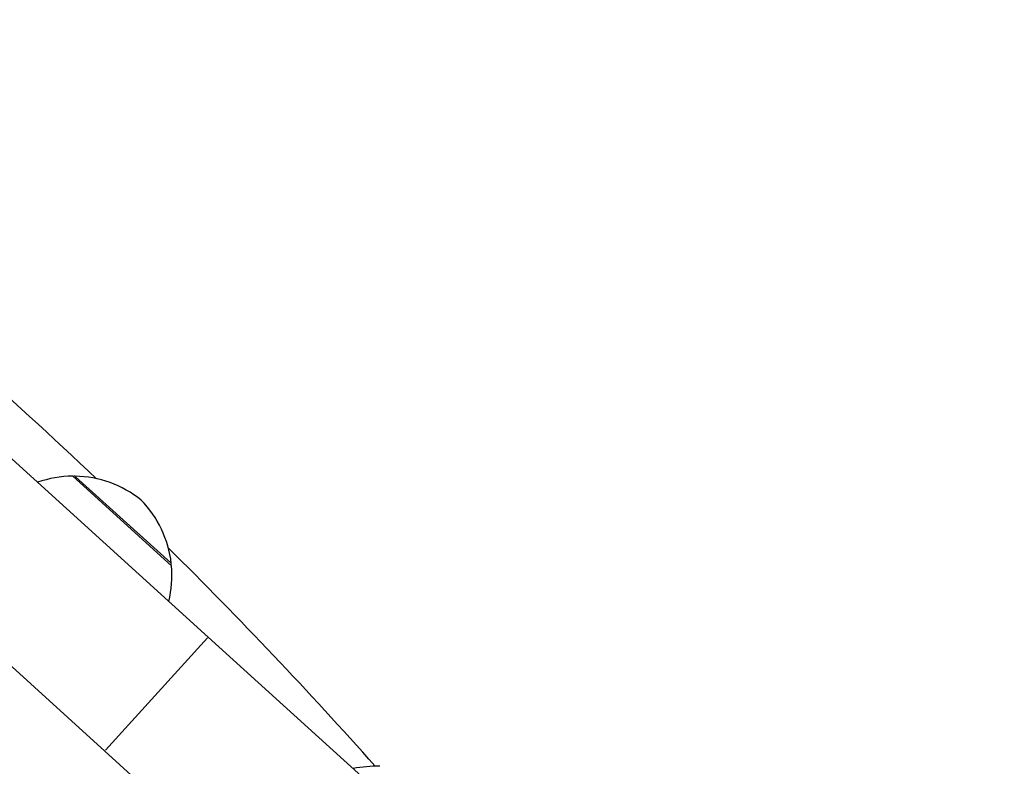
# Model space of a CAD drawing. Units: millimetres. Extents: x 4020 to 17235, y 651 to 9960.
# Drawn here: x 8646 to 8838, y 7319 to 7465 of the extents above; entities that cross this region are included whole.
import ezdxf

# ---------------------------------------------------------------- set-up
doc = ezdxf.new("R2010")
doc.units = ezdxf.units.MM
doc.header["$LTSCALE"] = 70
for name, color, linetype, lineweight in [('Widoczne (ISO)', 7, 'Continuous', 25), ('Widoczne wąskie (ISO)', 7, 'Continuous', 15), ('Wymiar (ISO)', 116, 'Continuous', 18)]:
    doc.layers.add(name, color=color, linetype=linetype, lineweight=lineweight)
doc.styles.add('Tekst etykiety (ISO)', font='tahoma.ttf')
doc.dimstyles.new('Domyślne (ISO)', dxfattribs={"dimscale": 70, "dimtxt": 3.5, "dimasz": 2.5, "dimexe": 3.175, "dimexo": 0, "dimgap": 0.762, "dimtad": 1, "dimtoh": 1, "dimdec": 0, "dimrnd": 1e-08, "dimzin": 0, "dimtxsty": 'Tekst etykiety (ISO)', "dimcen": 0.09, "dimdle": 10, "dimclrd": 256, "dimclre": 256, "dimclrt": 256, "dimadec": 0, "dimazin": 0, "dimtfac": 0.714286, "dimtdec": 0, "dimtmove": 0, "dimatfit": 3, "dimfxl": 0, "dimtolj": 1, "dimtzin": 0, "dimlwd": -1, "dimlwe": -1, "dimarcsym": 0})

# ---------------------------------------------------------------- blocks, each defined once
blk = doc.blocks.new('*D7')
at = {"layer": 'Defpoints', "color": 0}
for p in [(4019.56, 7377.78), (16608.86, 4739.58), (16608.86, 3017.16)]:
    blk.add_point(p, dxfattribs=at)
at = {"layer": 'Wymiar (ISO)'}
for p, q in [((4019.56, 7377.78), (4019.56, 2794.91)), ((16608.86, 4739.58), (16608.86, 2794.91)), ((4194.56, 3017.16), (16433.86, 3017.16))]:
    blk.add_line(p, q, dxfattribs=at)
for points in [[(4194.56, 3046.33), (4194.56, 2988), (4019.56, 3017.16)], [(16433.86, 3046.33), (16433.86, 2988), (16608.86, 3017.16)]]:
    blk.add_solid(points, dxfattribs=at)
at = {"layer": 'Wymiar (ISO)', "insert": (10264.04, 3326.69), "char_height": 245, "attachment_point": 2, "style": 'Tekst etykiety (ISO)'}
blk.add_mtext('\\A1;12589', dxfattribs=at)

msp = doc.modelspace()

# ---------------------------------------------------------------- linework, layer by layer
at = {"layer": 'Widoczne (ISO)'}
for p, q in [((8683.18, 7344.53), (8534.67, 7479.27)), ((8514.51, 7457.05), (8663.02, 7322.31)), ((8676.04, 7358.43), (8656.78, 7375.9)), ((8714.52, 7316.1), (8683.18, 7344.53)), ((8694.36, 7293.88), (8663.02, 7322.31))]:
    msp.add_line(p, q, dxfattribs=at)
for centre, radius, start, end in [((8042.82, 6721.72), 900, 46.57919, 55.64608), ((8657.07, 7353.91), 22, 90.7407, 108.9765), ((8657.22, 7374.9), 1, 89.1087, 111.3161), ((8656.91, 7354.9), 21, 51.0776, 89.1087), ((8655.13, 7356.53), 21, 6.4595, 44.4905), ((8042.82, 6721.72), 900, 41.60669, 45.33933), ((8654.12, 7356.58), 22, 346.5916, 4.8274), ((8675, 7358.78), 1, 344.252, 6.4595), ((8716.18, 7294.34), 25, 88.8315, 100.9142)]:
    msp.add_arc(centre, radius, start, end, dxfattribs=at)
at = {"layer": 'Widoczne wąskie (ISO)'}
for p, q in [((8657.35, 7375.8), (8675.88, 7358.99)), ((8663.14, 7322.45), (8683.05, 7344.4))]:
    msp.add_line(p, q, dxfattribs=at)

# ---------------------------------------------------------------- dimensions: what is measured, and where the dimension line sits
at = {"layer": 'Wymiar (ISO)'}
dim = msp.add_linear_dim(base=(16608.86, 3017.16), p1=(4019.56, 7377.78), p2=(16608.86, 4739.58), angle=180, dimstyle='Domyślne (ISO)', override={"dimtoh": 0, "dimdec": 0, "dimtp": 0, "dimtm": 0, "dimtdec": 0, "dimtofl": 0, "dimatfit": 1}, dxfattribs=at)
dim.commit()
dim.dimension.update_dxf_attribs({"geometry": '*D7', "text_midpoint": (10264.04, 3017.16), "dimtype": 160})

doc.saveas('drawing.dxf')
